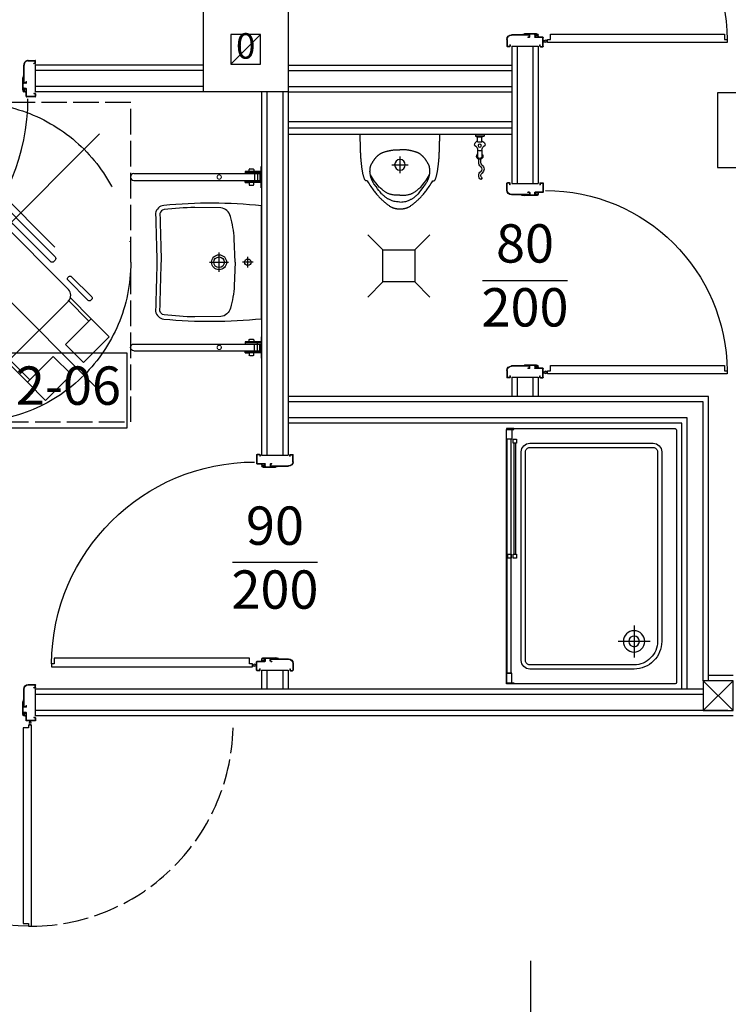
# Model space of a CAD drawing. Units: millimetres. Extents: x -11653 to 29276, y -31101 to 10490.
# Drawn here: x 13589 to 13922, y -29905 to -29443 of the extents above; entities that cross this region are included whole.
import ezdxf

# ---------------------------------------------------------------- set-up
doc = ezdxf.new("R2010")
doc.units = ezdxf.units.MM
doc.linetypes.add('ACAD_ISO02W100', pattern=[15, 12, -3])
doc.linetypes.add('ACAD_ISO10W100', pattern=[18, 12, -3, 0, -3])
doc.layers.get('0').update_dxf_attribs({"color": 8, "lineweight": 25})
doc.layers.add('blok', color=8, linetype='Continuous')
for name, color, linetype, lineweight in [('podklady', 8, 'Continuous', 25), ('WAW_DREWNO', 8, 'Continuous', 25), ('WAW_DRZWI', 8, 'Continuous', 25), ('WAW_DRZWI OPIS', 8, 'Continuous', 25), ('WAW_GIPSOKARTON', 8, 'Continuous', 25), ('WAW_OPIS', 8, 'Continuous', 25), ('WAW_PORĘCZE NPS', 8, 'Continuous', 25), ('WAW_WENTYLACJA', 8, 'Continuous', 25), ('WAW_WYPEŁNIENIE', 8, 'Continuous', 25), ('WAW_WYPOSAŻENIE', 8, 'Continuous', 25), ('WAW_ŚCIANY ISTNIEJĄCE', 8, 'Continuous', 25)]:
    doc.layers.add(name, color=color, linetype=linetype, lineweight=lineweight)
doc.styles.add('ARIAL', font='arial.ttf')
doc.styles.add('OPIS', font='romans.shx', dxfattribs={"width": 0.8})

# ---------------------------------------------------------------- blocks, each defined once
blk = doc.blocks.new('A$C30E93E5B')
for p, q in [((22.5, 30), (22.5, 15)), ((15, 22.5), (30, 22.5))]:
    blk.add_line(p, q)
for points in [[(82.5, 3.5), (82.5, 121.5, 0.414214), (81.5, 122.5), (3.5, 122.5, 0.414214), (2.5, 121.5), (2.5, 3.5, 0.414214), (3.5, 2.5), (81.5, 2.5, 0.414214)], [(75.5, 13.5), (75.5, 111.5, 0.414214), (71.5, 115.5), (13.5, 115.5, 0.414214), (9.5, 111.5), (9.5, 22.5, 0.414214), (22.5, 9.5), (71.5, 9.5, 0.414214)], [(73.5, 13.5), (73.5, 111.5, 0.414214), (71.5, 113.5), (13.5, 113.5, 0.414214), (11.5, 111.5), (11.5, 22.5, 0.414214), (22.5, 11.5), (71.5, 11.5, 0.414214)]]:
    blk.add_lwpolyline(points, format="xyb", close=True)
for radius in [5, 2.5]:
    blk.add_circle((22.5, 22.5), radius)
blk = doc.blocks.new('A$C71631957')
for points in [[(59, 4.75), (59, 3.25), (61, 3.25), (61, 4.75), (59, 4.75)], [(113, 4.75), (113, 3.25), (115, 3.25), (115, 4.75), (113, 4.75)], [(0.5, 0), (0.5, 3.5), (0, 3.5), (0, 0), (0.5, 0)], [(5, 0.25), (5, 2.25), (115, 2.25), (115, 0.25), (5, 0.25)], [(59, 2.25), (59, 0.75), (61, 0.75), (61, 2.25), (59, 2.25)], [(61, 3.5), (61, 4.5), (113, 4.5), (113, 3.5), (61, 3.5)], [(119.5, 0), (119.5, 3.5), (120, 3.5), (120, 0), (119.5, 0)]]:
    blk.add_lwpolyline(points)
for points in [[(0.5, 2.5), (5, 2.5), (5, 0), (0.5, 0)], [(119.5, 2.5), (115, 2.5), (115, 0), (119.5, 0)]]:
    blk.add_lwpolyline(points, close=True)
blk = doc.blocks.new('A$C3D0F5663')
blk.add_line((0, 0), (0, -35))
blk.add_lwpolyline([(-7.07, -7.07), (0, 0), (7.07, -7.07)])
blk = doc.blocks.new('FOTEL-K')
at = {"linetype": 'ACAD_ISO10W100'}
for p, q in [((5.633, 7.569), (-5.633, -7.569)), ((7.569, -5.633), (-7.569, 5.633))]:
    blk.add_line(p, q, dxfattribs=at)
for p, q in [((0.222, 4.361), (4.187, 1.41)), ((-0.001, 2.861), (-0.108, 2.718)), ((-0.108, 2.718), (0.638, 2.163)), ((0.798, 2.266), (-0.001, 2.861)), ((1.062, 2.419), (5.201, -0.661)), ((1.629, 2.451), (1.412, 2.159)), ((1.827, 2.303), (1.61, 2.011)), ((-2.741, -0.82), (-2.635, -0.677)), ((-1.941, -1.415), (-2.741, -0.82)), ((-2.635, -0.677), (-1.889, -1.232)), ((-4.113, -1.465), (-0.148, -4.416)), ((5.289, -1.263), (2.729, -4.704)), ((6.489, -2.135), (5.265, -1.224)), ((6.591, -1.997), (5.367, -1.086)), ((2.127, -4.792), (-2.012, -1.712)), ((-1.663, -1.972), (-1.907, -2.301)), ((-1.465, -2.119), (-1.709, -2.448)), ((3.805, -5.74), (2.581, -4.829)), ((3.908, -5.603), (2.684, -4.692))]:
    blk.add_line(p, q)
for points in [[(4.297, 0.733), (4.246, 0.664, -0.414214), (4.065, 0.637), (-0.557, 4.077, -0.414214), (-0.584, 4.258), (-0.532, 4.327, -0.414214), (-0.352, 4.353), (4.271, 0.913, -0.414214)], [(6.473, -0.994), (6.427, -1.056, -0.414214), (6.307, -1.074), (5.103, -0.178, -0.414214), (5.085, -0.058), (5.132, 0.004, -0.414214), (5.252, 0.022), (6.456, -0.874, -0.414214)], [(0.556, -4.295), (0.505, -4.364, -0.414214), (0.324, -4.39), (-4.298, -0.95, -0.414214), (-4.325, -0.769), (-4.273, -0.7, -0.414214), (-4.093, -0.674), (0.53, -4.114, -0.414214)], [(2.811, -5.915), (2.857, -5.853, 0.414214), (2.839, -5.733), (1.636, -4.837, 0.414214), (1.515, -4.855), (1.469, -4.917, 0.414214), (1.487, -5.037), (2.691, -5.933, 0.414214)]]:
    blk.add_lwpolyline(points, format="xyb", close=True)
for points in [[(7.655, -2.789), (6.591, -1.997), (5.464, -3.512), (6.527, -4.304)], [(4.869, -6.532), (3.805, -5.74), (4.933, -4.225), (5.997, -5.017)]]:
    blk.add_lwpolyline(points, close=True)
blk.add_circle((0, 0), 8.291, dxfattribs=at)
for centre, radius, start, end in [((4.045, -3.01), 6.195, 118.7855, 167.9004), ((4.33, -3.223), 6.195, 118.7855, 167.9004), ((4.944, -1.006), 0.43, 323.343, 53.343), ((2.384, -4.447), 0.43, 233.343, 323.343)]:
    blk.add_arc(centre, radius, start, end)
blk = doc.blocks.new('A$C3673487A')
for p, q in [((-14.75, 97.85), (-14.75, 101.05)), ((-14.6, 97.85), (-14.6, 101.05)), ((-13.5, 101.3), (-14.5, 101.3)), ((-13.5, 101.15), (-14.5, 101.15)), ((-13.4, 100.4), (-13.4, 101.05)), ((-13.25, 100.4), (-13.4, 100.4)), ((-13.25, 100.4), (-13.25, 101.05)), ((0.75, 101.05), (0.75, 100.4)), ((0.75, 100.4), (0.9, 100.4)), ((0.9, 101.05), (0.9, 100.4)), ((1, 101.3), (2.1, 101.3)), ((1, 101.15), (2.1, 101.15)), ((2.2, 101.05), (2.2, 97.05)), ((2.35, 101.05), (2.35, 97.05)), ((-4.3, 95.85), (-12.6, 95.85)), ((-4.3, 95.7), (-12.6, 95.7)), ((-7.97, 95.55), (-7.94, 95.7)), ((-7.97, 95.55), (-6.6, 95.3)), ((-7.94, 95.7), (-6.56, 95.45)), ((-0.78, 95.45), (-6.56, 95.45)), ((-0.78, 95.3), (-6.55, 95.3)), ((-4.3, 96.95), (-4.85, 96.95)), ((-4.85, 96.8), (-4.85, 96.95)), ((-4.3, 96.8), (-4.85, 96.8)), ((-4.2, 96.72), (-4.2, 95.93)), ((-4.05, 96.7), (-4.05, 95.95)), ((-1.7, 95.85), (-1.7, 96.7)), ((-1.55, 95.85), (-1.55, 96.7)), ((2.1, 96.95), (-1.45, 96.95)), ((2.1, 96.8), (-1.45, 96.8)), ((-0.78, 95.75), (-1.45, 95.75)), ((-0.78, 95.6), (-1.45, 95.6)), ((-0.7, 95.53), (-0.7, 95.53)), ((-0.55, 95.53), (-0.55, 95.53)), ((-4.3, 5.3), (-12.6, 5.3)), ((-4.3, 5.15), (-12.6, 5.15)), ((-7.97, 5.45), (-6.6, 5.7)), ((-7.97, 5.45), (-7.94, 5.3)), ((-7.94, 5.3), (-6.56, 5.55)), ((-0.78, 5.55), (-6.56, 5.55)), ((-0.78, 5.7), (-6.55, 5.7)), ((-4.2, 4.28), (-4.2, 5.07)), ((-4.05, 4.3), (-4.05, 5.05)), ((-1.7, 5.15), (-1.7, 4.3)), ((-1.55, 5.15), (-1.55, 4.3)), ((-0.78, 5.4), (-1.45, 5.4)), ((-0.78, 5.25), (-1.45, 5.25)), ((-0.7, 5.48), (-0.7, 5.48)), ((-0.55, 5.48), (-0.55, 5.48)), ((-14.75, 3.15), (-14.75, -0.05)), ((-14.6, 3.15), (-14.6, -0.05)), ((-13.25, 0.6), (-13.4, 0.6)), ((-13.4, 0.6), (-13.4, -0.05)), ((-13.25, 0.6), (-13.25, -0.05)), ((-4.85, 4.2), (-4.85, 4.05)), ((-4.3, 4.2), (-4.85, 4.2)), ((-4.3, 4.05), (-4.85, 4.05)), ((2.1, 4.2), (-1.45, 4.2)), ((2.1, 4.05), (-1.45, 4.05)), ((0.75, 0.6), (0.9, 0.6)), ((0.75, -0.05), (0.75, 0.6)), ((0.9, -0.05), (0.9, 0.6)), ((2.2, -0.05), (2.2, 3.95)), ((2.35, -0.05), (2.35, 3.95)), ((2.35, 2.55), (2.92, 2.55)), ((2.35, 2.05), (2.92, 2.05)), ((4.35, 2.55), (3.78, 2.55)), ((4.35, 2.05), (3.78, 2.05)), ((-13.5, -0.15), (-14.5, -0.15)), ((-13.5, -0.3), (-14.5, -0.3)), ((1, -0.15), (2.1, -0.15)), ((1, -0.3), (2.1, -0.3))]:
    blk.add_line(p, q)
at = {"color": 251}
for p, q in [((-1.35, 95.9), (-1.35, 96.7)), ((-1.35, 96.7), (-0.05, 96.7)), ((-1.35, 95.9), (-0.55, 95.9)), ((-0.55, 95.3), (-0.55, 95.9)), ((-0.05, 96.7), (-0.05, 95.8)), ((-1.35, 5.1), (-0.55, 5.1)), ((-1.35, 5.1), (-1.35, 4.3)), ((-0.55, 5.7), (-0.55, 5.1)), ((-0.05, 4.3), (-0.05, 5.2)), ((-1.35, 4.3), (-0.05, 4.3))]:
    blk.add_line(p, q, dxfattribs=at)
blk.add_lwpolyline([(98.75, 1.6), (4.35, 1.6), (4.35, 3), (5.65, 3), (5.65, 5.6), (97.45, 5.6), (97.45, 3), (98.75, 3), (98.75, 1.6)])
blk.add_circle((3.35, 2.3), 0.5)
for centre, radius, start, end in [((-14.5, 101.05), 0.25, 90, 180), ((-12.6, 97.85), 2.15, 180, 270), ((-14.5, 101.05), 0.1, 90, 180), ((-12.6, 97.85), 2, 180, 270), ((-13.5, 101.05), 0.25, 0, 90), ((-13.5, 101.05), 0.1, 0, 90), ((1, 101.05), 0.25, 90, 180), ((1, 101.05), 0.1, 90, 180), ((2.1, 101.05), 0.25, 0, 90), ((2.1, 101.05), 0.1, 0, 90), ((3.35, 2.3), 95.4, 0.4231, 89.9989), ((-6.55, 95.55), 0.25, 259.7325, 270), ((-4.3, 96.7), 0.25, 0, 90), ((-4.3, 96.7), 0.1, 10.351, 90), ((-4.3, 95.95), 0.25, 270, 0), ((-4.3, 95.95), 0.1, 270, 349.649), ((-1.45, 96.7), 0.25, 90, 180), ((-1.45, 95.85), 0.25, 180, 270), ((-1.45, 96.7), 0.1, 90, 180), ((-1.45, 95.85), 0.1, 180, 270), ((-0.78, 95.53), 0.225, 0, 90), ((-0.78, 95.53), 0.075, 0, 90), ((-0.78, 95.53), 0.075, 270, 0), ((-0.78, 95.53), 0.225, 270, 0), ((2.1, 97.05), 0.25, 270, 0), ((2.1, 97.05), 0.1, 270, 0), ((-12.6, 3.15), 2.15, 90, 180), ((-12.6, 3.15), 2, 90, 180), ((-6.55, 5.45), 0.25, 90, 100.2675), ((-4.3, 5.05), 0.25, 0, 90), ((-4.3, 5.05), 0.1, 10.351, 90), ((-1.45, 5.15), 0.25, 90, 180), ((-1.45, 5.15), 0.1, 90, 180), ((-0.78, 5.48), 0.225, 0, 90), ((-0.78, 5.48), 0.075, 0, 90), ((-0.78, 5.48), 0.075, 270, 0), ((-0.78, 5.48), 0.225, 270, 0), ((-4.3, 4.3), 0.25, 270, 0), ((-4.3, 4.3), 0.1, 270, 349.649), ((-1.45, 4.3), 0.25, 180, 270), ((-1.45, 4.3), 0.1, 180, 270), ((2.1, 3.95), 0.25, 0, 90), ((2.1, 3.95), 0.1, 0, 90), ((-14.5, -0.05), 0.25, 180, 270), ((-14.5, -0.05), 0.1, 180, 270), ((-13.5, -0.05), 0.25, 270, 0), ((-13.5, -0.05), 0.1, 270, 0), ((1, -0.05), 0.25, 180, 270), ((1, -0.05), 0.1, 180, 270), ((2.1, -0.05), 0.25, 270, 0), ((2.1, -0.05), 0.1, 270, 0)]:
    blk.add_arc(centre, radius, start, end)
for centre, start, end in [((-0.55, 95.8), 270, 0), ((-0.55, 5.2), 0, 90)]:
    blk.add_arc(centre, 0.5, start, end, dxfattribs=at)
blk.add_point((-0.05, 96.4))
blk.add_point((-0.05, 4.6), dxfattribs=at)
blk = doc.blocks.new('A$C26801F36')
for p, q in [((26.5, 0), (-26.5, 0)), ((0, -4), (0, -9)), ((2.5, -6.5), (-2.5, -6.5)), ((0, -24.5), (0, -15.5)), ((4.5, -20), (-4.5, -20))]:
    blk.add_line(p, q)
for points in [[(-26.5, 0, 0.04916), (-26.69, -46, 0.343296), (-23, -49.83, 0.000942), (0, -49.2, 0.000942)], [(0, -49.2, 0.000942), (23, -49.83, 0.343296), (26.69, -46, 0.04916), (26.5, 0)], [(0, -12.5), (-11.04, -12.86, 0.053015), (-21.51, -14.66, 0.308415), (-25.53, -19.21), (-25.69, -31.46)], [(0, -12.5), (11.04, -12.86, -0.053015), (21.51, -14.66, -0.308415), (25.53, -19.21), (25.69, -31.46)], [(-25.69, -31.46, 0.022806), (-24.7, -45.81, 0.324184), (-22.86, -47.82, 0.000934), (-0.06, -47.2)], [(25.69, -31.46, -0.022806), (24.7, -45.81, -0.324184), (22.86, -47.82, -0.000934), (0.06, -47.2)]]:
    blk.add_lwpolyline(points, format="xyb")
for centre, radius in [((0, -6.5), 1.5), ((0, -20), 3.5), ((0, -20), 2.5)]:
    blk.add_circle(centre, radius)
blk = doc.blocks.new('A$C45502C72')
for p, q in [((-60, 1.6), (-0.7, 1.6)), ((-0.3, 2.6), (-7.8, 2.6)), ((-7.8, 2.6), (-7.8, 1.6)), ((-7.8, 2.6), (-5.9, 2.6)), ((-0.3, 2.2), (-7.8, 2.2)), ((-5.9, 2.6), (-5.9, 3.55)), ((-5.6, 3.85), (-4, 3.85)), ((-3.7, 3.55), (-3.7, 2.6)), ((-3.3, 1.6), (-3.3, -1.6)), ((-1.9, 2.2), (-1.9, -2.2)), ((-0.9, 1.6), (-0.9, -1.6)), ((-0.4, 1.3), (-0.4, -1.3)), ((-60, -1.6), (-0.7, -1.6)), ((-7.8, -2.6), (-7.8, -1.6)), ((-0.3, -2.2), (-7.8, -2.2)), ((-0.3, -2.6), (-7.8, -2.6)), ((-7.8, -2.6), (-5.9, -2.6)), ((-5.9, -2.6), (-5.9, -3.55)), ((-5.6, -3.85), (-4, -3.85)), ((-3.7, -3.55), (-3.7, -2.6))]:
    blk.add_line(p, q)
blk.add_lwpolyline([(0, -5), (-0.3, -5), (-0.3, 5), (0, 5)], close=True)
for centre, radius, start, end in [((-60, 0), 1.6, 90, 270), ((-5.6, 3.55), 0.3, 90, 180), ((-4, 3.55), 0.3, 0, 90), ((-0.7, 1.3), 0.3, 0, 90), ((-5.6, -3.55), 0.3, 180, 270), ((-4, -3.55), 0.3, 270, 0), ((-0.7, -1.3), 0.3, 270, 0)]:
    blk.add_arc(centre, radius, start, end)
at = {"color": 0, "linetype": 'Continuous', "lineweight": 0}
for points, knots in [([(-20.93, 0), (-20.93, 1), (-19.93, 1), (-18.94, 1), (-18.94, 0)], [0, 0, 0, 15.707964, 15.707964, 31.415927, 31.415927, 31.415927]), ([(-18.94, 0), (-18.94, -1), (-19.93, -1), (-20.93, -1), (-20.93, 0)], [31.415927, 31.415927, 31.415927, 47.123891, 47.123891, 62.831854, 62.831854, 62.831854])]:
    blk.add_rational_spline(points, [1, 0.707106781187, 1, 0.707106781187, 1], degree=2, knots=knots, dxfattribs=at)
blk = doc.blocks.new('A$C45B76951')
for p, q in [((-91.3, 7.25), (-91.3, 8.25)), ((-91.15, 7.25), (-91.15, 8.25)), ((-87.85, 8.5), (-91.05, 8.5)), ((-87.85, 8.35), (-91.05, 8.35)), ((-90.4, 7.15), (-91.05, 7.15)), ((-90.4, 7), (-91.05, 7)), ((-90.4, 7), (-90.4, 7.15)), ((-85.85, -1.95), (-85.85, 6.35)), ((-85.7, -1.95), (-85.7, 6.35)), ((-5.3, -1.95), (-5.3, 6.35)), ((-5.15, -1.95), (-5.15, 6.35)), ((-3.15, 8.5), (0.05, 8.5)), ((-3.15, 8.35), (0.05, 8.35)), ((-0.6, 7), (-0.6, 7.15)), ((-0.6, 7.15), (0.05, 7.15)), ((-0.6, 7), (0.05, 7)), ((0.15, 7.25), (0.15, 8.25)), ((0.3, 7.25), (0.3, 8.25)), ((-85.55, 1.72), (-85.7, 1.69)), ((-85.7, 1.69), (-85.45, 0.31)), ((-85.55, 1.72), (-85.3, 0.35)), ((-85.45, -5.47), (-85.45, 0.31)), ((-85.3, -5.47), (-85.3, 0.3)), ((-5.45, 1.72), (-5.7, 0.35)), ((-5.7, -5.47), (-5.7, 0.3)), ((-5.3, 1.69), (-5.55, 0.31)), ((-5.55, -5.47), (-5.55, 0.31)), ((-5.45, 1.72), (-5.3, 1.69)), ((-86.95, -1.95), (-86.95, -1.4)), ((-86.8, -1.4), (-86.95, -1.4)), ((-86.8, -1.95), (-86.8, -1.4)), ((-86.72, -2.05), (-85.93, -2.05)), ((-86.7, -2.2), (-85.95, -2.2)), ((-85.85, -4.55), (-86.7, -4.55)), ((-5.15, -4.55), (-4.3, -4.55)), ((-4.28, -2.05), (-5.07, -2.05)), ((-4.3, -2.2), (-5.05, -2.2)), ((-4.2, -1.4), (-4.05, -1.4)), ((-4.2, -1.95), (-4.2, -1.4)), ((-4.05, -1.95), (-4.05, -1.4)), ((-91.3, -7.25), (-91.3, -8.35)), ((-91.15, -7.25), (-91.15, -8.35)), ((-91.05, -7), (-90.4, -7)), ((-91.05, -7.15), (-90.4, -7.15)), ((-91.05, -8.45), (-87.05, -8.45)), ((-91.05, -8.6), (-87.05, -8.6)), ((-90.4, -7), (-90.4, -7.15)), ((-86.95, -8.35), (-86.95, -4.8)), ((-86.8, -8.35), (-86.8, -4.8)), ((-85.85, -4.7), (-86.7, -4.7)), ((-85.75, -5.47), (-85.75, -4.8)), ((-85.6, -5.47), (-85.6, -4.8)), ((-85.52, -5.55), (-85.52, -5.55)), ((-85.52, -5.7), (-85.52, -5.7)), ((-5.47, -5.55), (-5.47, -5.55)), ((-5.47, -5.7), (-5.47, -5.7)), ((-5.4, -5.47), (-5.4, -4.8)), ((-5.25, -5.47), (-5.25, -4.8)), ((-5.15, -4.7), (-4.3, -4.7)), ((-4.2, -8.35), (-4.2, -4.8)), ((-4.05, -8.35), (-4.05, -4.8)), ((0.05, -8.45), (-3.95, -8.45)), ((0.05, -8.6), (-3.95, -8.6)), ((-2.55, -8.6), (-2.55, -9.17)), ((-2.05, -8.6), (-2.05, -9.17)), ((-0.6, -7), (-0.6, -7.15)), ((0.05, -7), (-0.6, -7)), ((0.05, -7.15), (-0.6, -7.15)), ((0.15, -7.25), (0.15, -8.35)), ((0.3, -7.25), (0.3, -8.35)), ((-2.55, -10.6), (-2.55, -10.03)), ((-2.05, -10.6), (-2.05, -10.03))]:
    blk.add_line(p, q)
at = {"color": 251}
for p, q in [((-85.9, -4.9), (-86.7, -4.9)), ((-86.7, -4.9), (-86.7, -6.2)), ((-86.7, -6.2), (-85.8, -6.2)), ((-85.9, -4.9), (-85.9, -5.7)), ((-85.3, -5.7), (-85.9, -5.7)), ((-5.7, -5.7), (-5.1, -5.7)), ((-4.3, -6.2), (-5.2, -6.2)), ((-5.1, -4.9), (-5.1, -5.7)), ((-5.1, -4.9), (-4.3, -4.9)), ((-4.3, -4.9), (-4.3, -6.2))]:
    blk.add_line(p, q, dxfattribs=at)
blk.add_lwpolyline([(-1.6, -95), (-1.6, -10.6), (-3, -10.6), (-3, -11.9), (-5.6, -11.9), (-5.6, -93.7), (-3, -93.7), (-3, -95), (-1.6, -95)])
blk.add_circle((-2.3, -9.6), 0.5)
for centre, radius, start, end in [((-91.05, 8.25), 0.25, 90, 180), ((-91.05, 7.25), 0.25, 180, 270), ((-91.05, 8.25), 0.1, 90, 180), ((-91.05, 7.25), 0.1, 180, 270), ((-87.85, 6.35), 2.15, 0, 90), ((-87.85, 6.35), 2, 0, 90), ((-3.15, 6.35), 2.15, 90, 180), ((-3.15, 6.35), 2, 90, 180), ((0.05, 8.25), 0.25, 0, 90), ((0.05, 8.25), 0.1, 0, 90), ((0.05, 7.25), 0.25, 270, 0), ((0.05, 7.25), 0.1, 270, 0), ((-85.55, 0.3), 0.25, 0, 10.2675), ((-5.45, 0.3), 0.25, 169.7325, 180), ((-86.7, -1.95), 0.25, 180, 270), ((-86.7, -4.8), 0.25, 90, 180), ((-86.7, -1.95), 0.1, 180, 259.649), ((-85.95, -1.95), 0.25, 270, 0), ((-85.95, -1.95), 0.1, 280.351, 0), ((-85.85, -4.8), 0.25, 0, 90), ((-5.15, -4.8), 0.25, 90, 180), ((-5.05, -1.95), 0.25, 180, 270), ((-5.05, -1.95), 0.1, 180, 259.649), ((-4.3, -1.95), 0.25, 270, 0), ((-4.3, -4.8), 0.25, 0, 90), ((-4.3, -1.95), 0.1, 280.351, 0), ((-91.05, -7.25), 0.25, 90, 180), ((-91.05, -8.35), 0.25, 180, 270), ((-91.05, -7.25), 0.1, 90, 180), ((-91.05, -8.35), 0.1, 180, 270), ((-87.05, -8.35), 0.25, 270, 0), ((-87.05, -8.35), 0.1, 270, 0), ((-86.7, -4.8), 0.1, 90, 180), ((-85.85, -4.8), 0.1, 0, 90), ((-85.52, -5.47), 0.225, 180, 270), ((-85.52, -5.47), 0.075, 180, 270), ((-85.52, -5.47), 0.075, 270, 0), ((-85.52, -5.47), 0.225, 270, 0), ((-5.47, -5.47), 0.225, 180, 270), ((-5.47, -5.47), 0.075, 180, 270), ((-5.47, -5.47), 0.075, 270, 0), ((-5.47, -5.47), 0.225, 270, 0), ((-5.15, -4.8), 0.1, 90, 180), ((-4.3, -4.8), 0.1, 0, 90), ((-3.95, -8.35), 0.25, 180, 270), ((-3.95, -8.35), 0.1, 180, 270), ((0.05, -7.25), 0.25, 0, 90), ((0.05, -7.25), 0.1, 0, 90), ((0.05, -8.35), 0.25, 270, 0), ((0.05, -8.35), 0.1, 270, 0), ((-2.3, -9.6), 85.4, 180.0014, 269.5271)]:
    blk.add_arc(centre, radius, start, end)
for centre, start, end in [((-85.8, -5.7), 270, 0), ((-5.2, -5.7), 180, 270)]:
    blk.add_arc(centre, 0.5, start, end, dxfattribs=at)
blk.add_point((-86.4, -6.2))
blk.add_point((-4.6, -6.2), dxfattribs=at)
blk = doc.blocks.new('A$C41A86F2C')
for p, q in [((3.47, 1), (1.25, 1)), ((7.4, 1), (10.25, 1)), ((13.25, 0.5), (11.66, 0.5)), ((3.47, -1), (1.25, -1)), ((7.4, -1), (10.25, -1)), ((13.25, -0.5), (11.66, -0.5)), ((20.35, -1.05), (21.15, -0.45))]:
    blk.add_line(p, q)
for points in [[(0, -2), (0, 2)], [(0, 2), (0.75, 2), (1.25, 1)], [(0.75, -2), (0.75, 2)], [(1.25, -1), (1.25, 1)], [(0, -2), (0.75, -2), (1.25, -1)]]:
    blk.add_lwpolyline(points)
blk.add_circle((5.25, 0), 0.75)
for centre, radius, start, end in [((5.25, 0), 2.5, 96.4218, 143.5782), ((0.8, 0), 2.85, 328.6266, 31.3734), ((7.47, 3.85), 2.85, 208.6266, 271.3734), ((5.25, 0), 2.5, 336.4218, 23.5782), ((10.25, 0), 1.5, 221.8103, 138.1897), ((10.25, 0), 1, 270, 90), ((13.25, -1.88), 2.38, 36.8699, 90), ((19.25, -1.88), 2.38, 90, 143.1301), ((19.25, -1.88), 2.38, 36.8699, 90), ((5.25, 0), 2.5, 216.4218, 263.5782), ((7.47, -3.85), 2.85, 88.6266, 151.3734), ((13.25, -1.88), 1.38, 36.8699, 90), ((16.25, 0.38), 2.38, 216.8699, 323.1301), ((16.25, 0.38), 1.38, 216.8699, 323.1301), ((19.25, -1.88), 1.38, 90, 143.1301), ((19.25, -1.88), 1.38, 36.8699, 90)]:
    blk.add_arc(centre, radius, start, end)
blk = doc.blocks.new('KRATKA')
at = {"linetype": 'Continuous'}
for p, q in [((-7.75, 7.02), (-14.82, 14.09)), ((7.25, 7.02), (14.32, 14.09)), ((7.25, 7.02), (-7.75, 7.02)), ((-7.75, 7.02), (-7.75, -7.98)), ((7.25, -7.98), (7.25, 7.02)), ((-7.75, -7.98), (-14.82, -15.06)), ((-7.75, -7.98), (7.25, -7.98)), ((7.25, -7.98), (14.32, -15.06))]:
    blk.add_line(p, q, dxfattribs=at)
blk = doc.blocks.new('PISUAR_ALEX_GÓRA_-_KOŁONT')
for p, q in [((-187.4, 0), (187.4, 0)), ((0.2, -104.2), (0.2, -181.4)), ((38.7, -142.8), (-38.4, -142.8))]:
    blk.add_line(p, q)
for points in [[(-154.6, -218), (-157.6, -217.8), (-160, -217.2), (-161.9, -216.2), (-163.5, -215), (-164.8, -213.5), (-165.8, -211.7), (-166.6, -209.8), (-167.4, -207.7), (-168.2, -205.5), (-168.9, -203.2), (-169.7, -200.8), (-170.4, -198.3), (-171.2, -195.7), (-171.9, -193.1), (-172.5, -190.3), (-173.2, -187.5), (-173.9, -184.6), (-174.5, -181.7), (-175.1, -178.7), (-175.6, -175.6), (-176.2, -172.5), (-176.7, -169.4), (-177.2, -166.2), (-177.7, -163), (-178.2, -159.8), (-178.6, -156.6), (-179.1, -153.3), (-179.5, -149.9), (-179.9, -146.5), (-180.3, -143.1), (-180.7, -139.5), (-181.1, -135.9), (-181.5, -132.1), (-181.9, -128.3), (-182.3, -124.3), (-182.6, -120.3), (-183, -116.1), (-183.4, -111.8), (-183.7, -107.5), (-184, -103), (-184.2, -98.4), (-184.4, -93.8), (-184.6, -89.1), (-184.8, -84.3), (-185, -79.6), (-185.1, -74.9), (-185.3, -70.2), (-185.4, -65.5), (-185.5, -61), (-185.7, -56.5), (-185.8, -52.2), (-185.9, -48), (-186.1, -43.8), (-186.2, -39.9), (-186.3, -36.1), (-186.4, -32.4), (-186.6, -28.9), (-186.7, -25.4), (-186.8, -21.9), (-186.9, -18.3), (-187, -14.4), (-187.2, -10.1), (-187.3, -5.3), (-187.4, 0)], [(154.6, -218), (157.6, -217.8), (160, -217.2), (161.9, -216.2), (163.5, -215), (164.8, -213.5), (165.8, -211.7), (166.6, -209.8), (167.4, -207.7), (168.2, -205.5), (168.9, -203.2), (169.7, -200.8), (170.4, -198.3), (171.2, -195.7), (171.9, -193.1), (172.5, -190.3), (173.2, -187.5), (173.9, -184.6), (174.5, -181.7), (175.1, -178.7), (175.6, -175.6), (176.2, -172.5), (176.7, -169.4), (177.2, -166.2), (177.7, -163), (178.2, -159.8), (178.6, -156.6), (179.1, -153.3), (179.5, -149.9), (179.9, -146.5), (180.3, -143.1), (180.7, -139.5), (181.1, -135.9), (181.5, -132.1), (181.9, -128.3), (182.3, -124.3), (182.6, -120.3), (183, -116.1), (183.4, -111.8), (183.7, -107.5), (184, -103), (184.2, -98.4), (184.4, -93.8), (184.6, -89.1), (184.8, -84.3), (185, -79.6), (185.1, -74.9), (185.3, -70.2), (185.4, -65.5), (185.5, -61), (185.7, -56.5), (185.8, -52.2), (185.9, -48), (186.1, -43.8), (186.2, -39.9), (186.3, -36.1), (186.4, -32.4), (186.6, -28.9), (186.7, -25.4), (186.8, -21.9), (186.9, -18.3), (187, -14.4), (187.2, -10.1), (187.3, -5.3), (187.4, 0)], [(-121.6, -231.8), (-123.5, -228.6), (-125.1, -225.8), (-126.5, -223.3), (-127.7, -221.1), (-128.8, -219), (-129.8, -217.1), (-130.7, -215.3), (-131.5, -213.5), (-132.3, -211.7), (-133, -209.8), (-133.8, -207.8), (-134.5, -205.7), (-135.2, -203.6), (-135.9, -201.5), (-136.5, -199.3), (-137.1, -197.2), (-137.6, -195.1), (-138.1, -193), (-138.5, -190.9), (-138.9, -188.9), (-139.2, -187), (-139.5, -185.1), (-139.7, -183.4), (-139.9, -181.9), (-140, -180.4), (-140.2, -179.2), (-140.3, -178), (-140.4, -177), (-140.4, -176), (-140.5, -175), (-140.5, -174.1), (-140.5, -173.1), (-140.4, -172), (-140.4, -170.8), (-140.3, -169.6), (-140.3, -168.2), (-140.2, -166.8), (-140.1, -165.4), (-139.9, -163.9), (-139.8, -162.4), (-139.7, -160.9), (-139.5, -159.5), (-139.3, -158.1), (-139.2, -156.7), (-139, -155.3), (-138.8, -154), (-138.5, -152.8), (-138.3, -151.6), (-138, -150.4), (-137.8, -149.3), (-137.5, -148.3), (-137.1, -147.3), (-136.8, -146.3), (-136.4, -145.3), (-135.9, -144.3), (-135.5, -143.3), (-134.9, -142.2), (-134.4, -141.1), (-133.7, -139.9), (-133.1, -138.7), (-132.3, -137.3), (-131.5, -135.9), (-130.6, -134.5), (-129.7, -132.9), (-128.7, -131.3), (-127.6, -129.5), (-126.5, -127.7), (-125.3, -125.9), (-124.2, -124), (-123, -122.2), (-121.8, -120.4), (-120.7, -118.7), (-119.6, -117.1), (-118.5, -115.7), (-117.6, -114.4), (-116.6, -113.1), (-115.7, -112), (-114.8, -110.8), (-113.8, -109.7), (-112.8, -108.7), (-111.8, -107.5), (-110.7, -106.4), (-109.6, -105.2), (-108.4, -103.9), (-107.2, -102.7), (-105.9, -101.4), (-104.5, -100.2), (-103.2, -98.9), (-101.8, -97.7), (-100.3, -96.5), (-98.9, -95.4), (-97.4, -94.2), (-95.9, -93.1), (-94.4, -92.1), (-92.9, -91.1), (-91.4, -90.1), (-89.8, -89.2), (-88.3, -88.3), (-86.7, -87.4), (-85.1, -86.6), (-83.4, -85.8), (-81.6, -85), (-79.6, -84.3), (-77.5, -83.5), (-75.2, -82.7), (-72.7, -81.9), (-70, -81.1), (-67.2, -80.3), (-64.4, -79.5), (-61.5, -78.7), (-58.7, -78), (-56, -77.3), (-53.5, -76.7), (-51.2, -76.2), (-49.1, -75.7), (-47.1, -75.3), (-45.2, -75), (-43.3, -74.7), (-41.5, -74.4), (-39.7, -74.1), (-37.7, -73.8), (-35.7, -73.6), (-33.3, -73.3), (-30.4, -73), (-26.7, -72.8), (-22, -72.5), (-16.2, -72.3), (-8.9, -72.1), (0, -71.8)], [(122.1, -231.8), (123.9, -228.6), (125.5, -225.8), (126.9, -223.3), (128.1, -221.1), (129.2, -219), (130.2, -217.1), (131.1, -215.3), (131.9, -213.5), (132.7, -211.7), (133.4, -209.8), (134.2, -207.8), (134.9, -205.7), (135.6, -203.6), (136.3, -201.5), (136.9, -199.3), (137.5, -197.2), (138.1, -195.1), (138.5, -193), (138.9, -190.9), (139.3, -188.9), (139.6, -187), (139.9, -185.1), (140.1, -183.4), (140.3, -181.9), (140.5, -180.4), (140.6, -179.2), (140.7, -178), (140.8, -177), (140.8, -176), (140.9, -175), (140.9, -174.1), (140.9, -173.1), (140.9, -172), (140.8, -170.8), (140.7, -169.6), (140.7, -168.2), (140.6, -166.8), (140.5, -165.4), (140.3, -163.9), (140.2, -162.4), (140.1, -160.9), (139.9, -159.5), (139.8, -158.1), (139.6, -156.7), (139.4, -155.3), (139.2, -154), (139, -152.8), (138.7, -151.6), (138.5, -150.4), (138.2, -149.3), (137.9, -148.3), (137.6, -147.3), (137.2, -146.3), (136.8, -145.3), (136.4, -144.3), (135.9, -143.3), (135.4, -142.2), (134.8, -141.1), (134.2, -139.9), (133.5, -138.7), (132.7, -137.3), (131.9, -135.9), (131.1, -134.5), (130.1, -132.9), (129.1, -131.3), (128, -129.5), (126.9, -127.7), (125.8, -125.9), (124.6, -124), (123.4, -122.2), (122.2, -120.4), (121.1, -118.7), (120, -117.1), (119, -115.7), (118, -114.4), (117, -113.1), (116.1, -112), (115.2, -110.8), (114.2, -109.7), (113.3, -108.7), (112.2, -107.5), (111.2, -106.4), (110, -105.2), (108.8, -103.9), (107.6, -102.7), (106.3, -101.4), (105, -100.2), (103.6, -98.9), (102.2, -97.7), (100.8, -96.5), (99.3, -95.4), (97.8, -94.2), (96.3, -93.1), (94.8, -92.1), (93.3, -91.1), (91.8, -90.1), (90.2, -89.2), (88.7, -88.3), (87.1, -87.4), (85.5, -86.6), (83.8, -85.8), (82, -85), (80, -84.3), (77.9, -83.5), (75.6, -82.7), (73.1, -81.9), (70.4, -81.1), (67.6, -80.3), (64.8, -79.5), (61.9, -78.7), (59.1, -78), (56.4, -77.3), (53.9, -76.7), (51.6, -76.2), (49.5, -75.7), (47.5, -75.3), (45.6, -75), (43.7, -74.7), (41.9, -74.4), (40.1, -74.1), (38.2, -73.8), (36.1, -73.6), (33.7, -73.3), (30.8, -73), (27.1, -72.8), (22.4, -72.5), (16.6, -72.3), (9.3, -72.1), (0.4, -71.8)], [(154.6, -218), (149.9, -225.3), (145.4, -232), (141.2, -238.3), (137.1, -244.2), (133.3, -249.7), (129.7, -254.8), (126.2, -259.6), (122.8, -264.1), (119.5, -268.4), (116.3, -272.4), (113.2, -276.3), (110.2, -279.9), (107.2, -283.4), (104.4, -286.7), (101.5, -289.8), (98.8, -292.8), (96.1, -295.7), (93.4, -298.6), (90.7, -301.3), (88, -304), (85.2, -306.7), (82.4, -309.3), (79.5, -311.9), (76.4, -314.6), (73.3, -317.3), (70, -320), (66.8, -322.7), (63.5, -325.3), (60.3, -327.8), (57.1, -330.1), (54.2, -332.3), (51.4, -334.3), (48.8, -336), (46.5, -337.5), (44.4, -338.8), (42.4, -339.9), (40.6, -340.9), (38.9, -341.8), (37.3, -342.5), (35.7, -343.2), (34.2, -343.8), (32.8, -344.3), (31.4, -344.8), (30, -345.2), (28.6, -345.6), (27.2, -346), (25.8, -346.4), (24.4, -346.7), (23, -347), (21.6, -347.3), (20.1, -347.6), (18.7, -347.8), (17.2, -348), (15.7, -348.3), (14.2, -348.5), (12.7, -348.7), (11.1, -348.9), (9.6, -349), (8, -349.2), (6.4, -349.3), (4.8, -349.5), (3.2, -349.5), (1.6, -349.6), (0, -349.6), (-1.6, -349.6), (-3.2, -349.5), (-4.8, -349.5), (-6.4, -349.3), (-8, -349.2), (-9.6, -349), (-11.1, -348.9), (-12.7, -348.7), (-14.2, -348.5), (-15.7, -348.3), (-17.2, -348), (-18.7, -347.8), (-20.1, -347.6), (-21.6, -347.3), (-23, -347), (-24.4, -346.7), (-25.8, -346.4), (-27.2, -346), (-28.6, -345.6), (-30, -345.2), (-31.4, -344.8), (-32.8, -344.3), (-34.2, -343.8), (-35.7, -343.2), (-37.3, -342.5), (-38.9, -341.8), (-40.6, -340.9), (-42.4, -339.9), (-44.4, -338.8), (-46.5, -337.5), (-48.8, -336), (-51.4, -334.3), (-54.2, -332.3), (-57.1, -330.1), (-60.3, -327.8), (-63.5, -325.3), (-66.8, -322.7), (-70, -320), (-73.3, -317.3), (-76.4, -314.6), (-79.5, -311.9), (-82.4, -309.3), (-85.2, -306.7), (-88, -304), (-90.7, -301.3), (-93.4, -298.6), (-96.1, -295.7), (-98.8, -292.8), (-101.5, -289.8), (-104.4, -286.7), (-107.2, -283.4), (-110.2, -279.9), (-113.2, -276.3), (-116.3, -272.4), (-119.5, -268.4), (-122.8, -264.1), (-126.2, -259.6), (-129.7, -254.8), (-133.3, -249.7), (-137.1, -244.2), (-141.2, -238.3), (-145.4, -232), (-149.9, -225.3), (-154.6, -218)], [(0.2, -285.4), (-8, -285.4), (-15.2, -285.3), (-21.5, -284.9), (-26.9, -284.4), (-31.7, -283.8), (-35.9, -283.1), (-39.6, -282.3), (-43, -281.5), (-46.1, -280.6), (-49, -279.8), (-51.8, -278.8), (-54.4, -277.8), (-57, -276.7), (-59.6, -275.5), (-62.1, -274.1), (-64.6, -272.7), (-67.2, -271.1), (-69.9, -269.3), (-72.7, -267.3), (-75.6, -265.2), (-78.7, -262.8), (-81.9, -260.3), (-85.3, -257.5), (-89, -254.4), (-92.9, -251), (-97.2, -247), (-102, -242), (-107.4, -235.6), (-113.7, -227.5), (-121, -217.3), (-129.3, -204.5), (-138.9, -188.9)], [(0.2, -285.4), (8.5, -285.4), (15.6, -285.3), (21.9, -284.9), (27.4, -284.4), (32.1, -283.8), (36.3, -283.1), (40, -282.3), (43.4, -281.5), (46.5, -280.6), (49.4, -279.8), (52.2, -278.8), (54.9, -277.8), (57.4, -276.7), (60, -275.5), (62.5, -274.1), (65, -272.7), (67.6, -271.1), (70.3, -269.3), (73.1, -267.3), (76, -265.2), (79.1, -262.8), (82.3, -260.3), (85.8, -257.5), (89.4, -254.4), (93.3, -251), (97.6, -247), (102.4, -242), (107.9, -235.6), (114.1, -227.5), (121.4, -217.3), (129.7, -204.5), (139.3, -188.9)], [(0.2, -317.6), (-8, -316.9), (-15.2, -316.1), (-21.5, -315.2), (-26.9, -314.1), (-31.7, -312.9), (-35.9, -311.7), (-39.6, -310.3), (-43, -309), (-46.1, -307.5), (-49, -306.1), (-51.7, -304.6), (-54.3, -303.2), (-56.8, -301.7), (-59.2, -300.1), (-61.5, -298.6), (-63.7, -297), (-65.9, -295.5), (-68.1, -293.9), (-70.3, -292.2), (-72.5, -290.5), (-74.7, -288.8), (-76.9, -287), (-79.2, -285), (-81.4, -283), (-83.7, -280.8), (-86.3, -278.1), (-89.5, -274.6), (-93.4, -269.9), (-98.3, -263.6), (-104.5, -255.4), (-112.2, -244.9), (-121.6, -231.8)], [(0.2, -317.6), (8.5, -316.9), (15.6, -316.1), (21.9, -315.2), (27.4, -314.1), (32.1, -312.9), (36.3, -311.7), (40, -310.3), (43.4, -309), (46.5, -307.5), (49.4, -306.1), (52.2, -304.6), (54.8, -303.2), (57.2, -301.7), (59.6, -300.1), (61.9, -298.6), (64.1, -297), (66.4, -295.5), (68.6, -293.9), (70.8, -292.2), (73, -290.5), (75.1, -288.8), (77.4, -287), (79.6, -285), (81.8, -283), (84.1, -280.8), (86.7, -278.1), (89.9, -274.6), (93.8, -269.9), (98.7, -263.6), (104.9, -255.4), (112.6, -244.9), (122.1, -231.8)]]:
    blk.add_lwpolyline(points)
blk.add_circle((0.2, -142.8), 25)
blk = doc.blocks.new('3')
at = {"layer": 'WAW_WYPEŁNIENIE'}
h = blk.add_hatch(dxfattribs=at)
h.set_pattern_fill('ANSI31', color=256, scale=1.5)
h.paths.add_polyline_path([(12017.42, 1803), (12594.5, 1803), (12594.5, 1758), (12445.5, 1758), (12445.5, 1682), (12471.5, 1682), (12471.5, 1602), (12427.5, 1602), (12427.5, 1758), (12056.5, 1758), (12056.5, 1602), (12016.15, 1602)])
h.paths.add_polyline_path([(12938, 1783), (13103, 1783), (13103, 1758), (12938, 1758)])
h.paths.add_polyline_path([(13223, 1758), (13388, 1758), (13388, 1783), (13223, 1783)])
h.paths.add_polyline_path([(13508, 1783), (13673, 1783), (13673, 1758), (13508, 1758)])
h.paths.add_polyline_path([(13793, 1783), (14013, 1783), (14013, 1758), (13793, 1758)])
h.paths.add_polyline_path([(13853.5, 390), (13878.5, 390), (13878.5, 264), (13853.5, 264)])
h.paths.add_polyline_path([(12433.5, 264), (12458.5, 264), (12458.5, 386), (12433.5, 386)])
edge = h.paths.add_edge_path()
edge.add_line((12711.5, 1803), (12757.1, 1803))
edge.add_line((12757.1, 1803), (12757.1, 1783))
edge.add_line((12757.1, 1783), (12818, 1783))
edge.add_line((12818, 1783), (12818, 1758))
edge.add_line((12818, 1758), (12711.5, 1758))
edge.add_line((12711.5, 1758), (12711.6, 1803))
h.paths.add_polyline_path([(12433.5, 886), (12458.5, 886), (12458.5, 950), (12433.5, 950)])
h.paths.add_polyline_path([(12433.5, 453), (12458.5, 453), (12458.5, 565), (12433.5, 565)])
h.paths.add_polyline_path([(12433.5, 590), (12458.5, 590), (12458.5, 785), (12433.5, 785)])
h.paths.add_polyline_path([(13878.5, 524), (13878.5, 565), (13853.5, 565), (13853.5, 524)])
h.paths.add_polyline_path([(14133, 1783), (14139, 1783), (14139, 1758), (14133, 1758)])
at = {"layer": 'WAW_DREWNO'}
for p, q in [((14076.5, 1183.5), (14090.5, 1169.5)), ((14076.5, 1169.5), (14090.5, 1183.5))]:
    blk.add_line(p, q, dxfattribs=at)
at = {"layer": 'WAW_DREWNO', "lineweight": 30}
blk.add_lwpolyline([(14076.5, 1169.5), (14090.5, 1169.5), (14090.5, 1183.5), (14076.5, 1183.5)], close=True, dxfattribs=at)
at = {"layer": 'WAW_DRZWI', "linetype": 'ACAD_ISO02W100'}
blk.add_arc((13760.2, 1163.65), 95.4, 270.4231, 359.9989, dxfattribs=at)
at = {"layer": 'WAW_DRZWI OPIS'}
for p, q in [((13972.75, 1371.5), (14012.75, 1371.5)), ((13895.25, 1239), (13855.25, 1239))]:
    blk.add_line(p, q, dxfattribs=at)
at = {"layer": 'WAW_GIPSOKARTON'}
for p, q in [((13986.5, 1481.5), (13986.5, 1417)), ((13986.5, 1481.5), (13999, 1481.5)), ((13989, 1481.5), (13989, 1417)), ((13996.5, 1481.5), (13996.5, 1417)), ((13999, 1481.5), (13999, 1417)), ((13841.5, 1472.5), (13762.5, 1472.5)), ((13762.5, 1472.5), (13762.5, 1460)), ((13881.5, 1472.5), (13986.5, 1472.5)), ((13841.5, 1470), (13762.5, 1470)), ((13881.5, 1470), (13986.5, 1470)), ((13841.5, 1462.5), (13762.5, 1462.5)), ((13881.5, 1462.5), (13986.5, 1462.5)), ((13841.5, 1460), (13762.5, 1460)), ((13869, 1460), (13869, 1289.5)), ((13871.5, 1460), (13871.5, 1289.5)), ((13879, 1460), (13879, 1289.5)), ((13881.5, 1460), (13881.5, 1289.5)), ((13881.5, 1460), (13986.5, 1460)), ((13986.5, 1446), (13881.5, 1446)), ((13986.5, 1443), (13881.5, 1443)), ((13986.5, 1440), (13881.5, 1440)), ((13986.5, 1417), (13999, 1417)), ((13986.5, 1326), (13986.5, 1317)), ((13986.5, 1326), (13999, 1326)), ((13989, 1326), (13989, 1317)), ((13996.5, 1326), (13996.5, 1317)), ((13999, 1326), (13999, 1317)), ((14079, 1317), (13881.5, 1317)), ((14076.5, 1314.5), (13881.5, 1314.5)), ((14076.5, 1183.5), (14076.5, 1314.5)), ((14079, 1183.5), (14079, 1317)), ((14069, 1307), (13881.5, 1307)), ((14066.5, 1304.5), (13881.5, 1304.5)), ((14066.5, 1179.5), (14066.5, 1304.5)), ((14069, 1179.5), (14069, 1307)), ((13869, 1289.5), (13881.5, 1289.5)), ((13869, 1188.5), (13869, 1179.5)), ((13869, 1188.5), (13881.5, 1188.5)), ((13871.5, 1188.5), (13871.5, 1179.5)), ((13879, 1188.5), (13879, 1179.5)), ((13881.5, 1188.5), (13881.5, 1179.5)), ((14090.5, 1186), (14079, 1186)), ((14076.5, 1179.5), (13762.5, 1179.5)), ((13762.5, 1179.5), (13762.5, 1167)), ((14076.5, 1177), (13762.5, 1177)), ((14088, 1169.5), (13762.5, 1169.5)), ((14090.5, 1167), (13762.5, 1167))]:
    blk.add_line(p, q, dxfattribs=at)
at = {"layer": 'WAW_OPIS'}
for points in [[(14083.25, 1424.5), (14173.25, 1424.5), (14173.25, 1459.5), (14083.25, 1459.5)], [(13715.75, 1302.25), (13805.75, 1302.25), (13805.75, 1337.25), (13715.75, 1337.25)]]:
    blk.add_lwpolyline(points, close=True, dxfattribs=at)
at = {"layer": 'WAW_WENTYLACJA'}
blk.add_line((13854.5, 1473), (13868.5, 1487), dxfattribs=at)
blk.add_lwpolyline([(13854.5, 1473), (13868.5, 1473), (13868.5, 1487), (13854.5, 1487)], close=True, dxfattribs=at)
at = {"layer": 'WAW_WYPOSAŻENIE', "linetype": 'ACAD_ISO02W100'}
blk.add_lwpolyline([(13807.5, 1455), (13657.5, 1455), (13657.5, 1305), (13807.5, 1305)], close=True, dxfattribs=at)
at = {"layer": 'WAW_ŚCIANY ISTNIEJĄCE'}
blk.add_line((13841.5, 1608), (13841.5, 1460), dxfattribs=at)
blk.add_lwpolyline([(13881.5, 1527), (13881.5, 1460), (13841.5, 1460)], dxfattribs=at)
at = {"layer": 'WAW_DRZWI', "xscale": -1, "rotation": 90}
for name, p in [('A$C45B76951', (13992.75, 1481.5)), ('A$C45B76951', (13992.75, 1326)), ('A$C3673487A', (13762.5, 1167))]:
    blk.add_blockref(name, p, dxfattribs=at)
at = {"layer": 'WAW_DRZWI', "rotation": 270}
blk.add_blockref('A$C3673487A', (13661.5, 1460), dxfattribs=at)
at = {"layer": 'WAW_DRZWI', "xscale": -1}
blk.add_blockref('A$C3673487A', (13869, 1188.5), dxfattribs=at)
at = {"layer": 'WAW_PORĘCZE NPS'}
blk.add_blockref('A$C45502C72', (13869, 1420), dxfattribs=at)
at = {"layer": 'WAW_PORĘCZE NPS', "xscale": -1, "rotation": 180}
blk.add_blockref('A$C45502C72', (13869, 1340), dxfattribs=at)
at = {"layer": 'WAW_WENTYLACJA', "xscale": -1, "rotation": 180}
blk.add_blockref('A$C3D0F5663', (13995.5, 1017), dxfattribs=at)
at = {"layer": 'WAW_WYPOSAŻENIE', "xscale": 9.045634114779329, "yscale": 9.045634114779329, "zscale": 9.045634114779329, "rotation": 351.6570343862231}
blk.add_blockref('FOTEL-K', (13732.5, 1380), dxfattribs=at)
at = {"layer": 'WAW_WYPOSAŻENIE', "xscale": -0.09999999997671694, "yscale": 0.09999999997671694, "zscale": 0.09999999997671694}
blk.add_blockref('PISUAR_ALEX_GÓRA_-_KOŁONT', (13934, 1440), dxfattribs=at)
at = {"layer": 'WAW_WYPOSAŻENIE', "xscale": -1}
for name, p, rotation in [('A$C41A86F2C', (13971.5, 1440), 90), ('KRATKA', (13934, 1378.5), 270), ('A$C71631957', (13984, 1182), 270)]:
    blk.add_blockref(name, p, dxfattribs=dict(at, rotation=rotation))
at = {"layer": 'WAW_WYPOSAŻENIE', "rotation": 270}
blk.add_blockref('A$C26801F36', (13869, 1380), dxfattribs=at)
at = {"layer": 'WAW_WYPOSAŻENIE', "xscale": -1}
blk.add_blockref('A$C30E93E5B', (14066.5, 1179.5), dxfattribs=at)
at = {"layer": 'WAW_DRZWI OPIS', "char_height": 18, "width": 30, "attachment_point": 5, "style": 'OPIS'}
for s, insert in [('80\\P200', (13992.75, 1371.5)), ('90\\P200', (13875.25, 1239))]:
    blk.add_mtext(s, dxfattribs=dict(at, insert=insert))
at = {"layer": 'WAW_OPIS', "width": 45, "attachment_point": 5, "style": 'ARIAL'}
for s, insert, char_height in [('0', (13861.5, 1480), 12), ('E2.2-06', (13760.75, 1319.75), 18)]:
    blk.add_mtext(s, dxfattribs=dict(at, insert=insert, char_height=char_height))
blk = doc.blocks.new('A$Cfabc05b8')
at = {"layer": 'blok'}
blk.add_blockref('3', (-59.85, -5225.83), dxfattribs=at)

msp = doc.modelspace()

# ---------------------------------------------------------------- block references
at = {"layer": 'podklady'}
msp.add_blockref('A$Cfabc05b8', (-106.44, -25710.62), dxfattribs=at)

doc.saveas('drawing.dxf')
